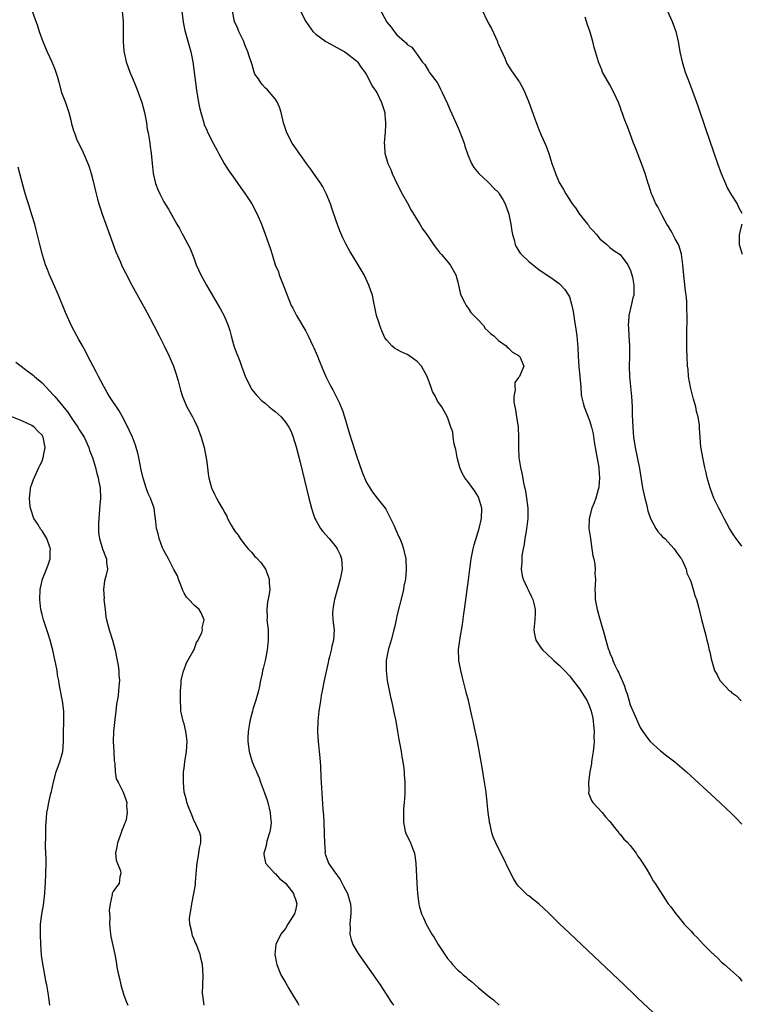
# Model space of a CAD drawing. Units: inches. Extents: x 2634000 to 2637000, y 1479000 to 1482000.
# Drawn here: x 2634719 to 2634861, y 1480679 to 1480873 of the extents above; entities that cross this region are included whole.
import ezdxf

# ---------------------------------------------------------------- set-up
doc = ezdxf.new("R2010")
doc.units = ezdxf.units.IN
doc.header["$MEASUREMENT"] = 0
doc.layers.add('LD26341479_10ft', color=131, linetype='Continuous')

msp = doc.modelspace()

# ---------------------------------------------------------------- linework, layer by layer
at = {"layer": 'LD26341479_10ft'}
for points, elevation in [([(2634721.04, 1480875.04), (2634722.09, 1480872.09), (2634722.41, 1480871), (2634723.13, 1480869), (2634724.01, 1480867), (2634724.95, 1480865), (2634725.55, 1480863.55), (2634726.03, 1480862.03), (2634726.28, 1480861), (2634726.87, 1480859), (2634727.6, 1480857), (2634728.26, 1480855), (2634728.72, 1480853.28), (2634728.82, 1480852.82), (2634729.27, 1480851.27), (2634729.38, 1480851), (2634729.82, 1480849.82), (2634731.14, 1480847.14), (2634731.29, 1480846.71), (2634732.01, 1480845), (2634732.29, 1480844.29), (2634732.66, 1480843), (2634733, 1480841.77), (2634733.55, 1480839.55), (2634733.96, 1480837.96), (2634734.22, 1480837), (2634734.4, 1480836.4), (2634734.85, 1480835), (2634735.57, 1480833), (2634737.58, 1480827.58), (2634738.46, 1480825.54), (2634738.77, 1480824.77), (2634739.43, 1480823.43), (2634740.73, 1480821), (2634743.66, 1480815.66), (2634745.06, 1480813), (2634746.09, 1480811), (2634747.09, 1480809), (2634748.04, 1480807), (2634748.92, 1480805), (2634749.46, 1480803.46), (2634749.61, 1480803), (2634749.85, 1480802.15), (2634750.3, 1480800.3), (2634750.71, 1480799), (2634751.59, 1480797), (2634752.68, 1480795), (2634753, 1480794.38), (2634753.64, 1480793), (2634754.41, 1480791), (2634755, 1480789), (2634755.44, 1480786.55), (2634755.63, 1480785), (2634755.76, 1480783.76), (2634755.9, 1480783), (2634756.24, 1480781.76), (2634756.4, 1480781), (2634757, 1480779.74), (2634757.26, 1480779.26), (2634757.38, 1480779), (2634757.84, 1480778.16), (2634758.54, 1480777), (2634758.73, 1480776.73), (2634759, 1480776.14), (2634759.42, 1480775.42), (2634759.61, 1480775), (2634760.31, 1480773.69), (2634760.7, 1480773), (2634760.82, 1480772.82), (2634761, 1480772.5), (2634761.68, 1480771.68), (2634762.1, 1480771), (2634763, 1480769.77), (2634763.67, 1480769), (2634764.33, 1480768.33), (2634765, 1480767.49), (2634765.26, 1480767.26), (2634766.22, 1480766.22), (2634767.06, 1480765), (2634767.61, 1480763.61), (2634767.79, 1480763), (2634767.81, 1480762.19), (2634767.91, 1480761), (2634767.75, 1480759.75), (2634767.49, 1480758.51), (2634767.31, 1480757), (2634767.37, 1480755.37), (2634767.36, 1480755), (2634767.57, 1480753), (2634767.59, 1480751.59), (2634767.62, 1480751), (2634767.41, 1480749), (2634767.03, 1480747), (2634766.58, 1480745.42), (2634766.5, 1480745), (2634766.41, 1480744.41), (2634766.08, 1480743), (2634765.89, 1480741.89), (2634765.68, 1480741), (2634765.18, 1480739.18), (2634764.6, 1480737.4), (2634764.48, 1480737), (2634764.28, 1480736.28), (2634763.96, 1480735), (2634763.87, 1480734.13), (2634763.66, 1480733), (2634763.6, 1480731.6), (2634763.6, 1480731), (2634763.83, 1480729), (2634764.12, 1480728.12), (2634764.42, 1480727), (2634765, 1480725.72), (2634765.21, 1480725.21), (2634765.27, 1480725), (2634765.82, 1480723.82), (2634766.1, 1480723), (2634766.9, 1480720.9), (2634767.4, 1480719.4), (2634767.51, 1480719), (2634768.02, 1480717), (2634768.07, 1480716.07), (2634768.19, 1480715), (2634768.07, 1480713.93), (2634767.88, 1480713), (2634767.36, 1480711.36), (2634767.27, 1480711), (2634767.26, 1480710.74), (2634767, 1480709.74), (2634766.75, 1480709), (2634766.73, 1480708.73), (2634767, 1480707.41), (2634767.04, 1480707.04), (2634767.06, 1480707), (2634768.94, 1480705), (2634769, 1480704.96), (2634769.91, 1480703.91), (2634771, 1480703.05), (2634772.61, 1480701), (2634772.68, 1480700.68), (2634773, 1480699.93), (2634773.26, 1480699), (2634773, 1480697.69), (2634772.78, 1480697), (2634771.51, 1480695), (2634771, 1480694.15), (2634770.1, 1480693), (2634769.12, 1480691), (2634768.93, 1480689), (2634769.27, 1480687.27), (2634769.3, 1480687), (2634770.12, 1480685), (2634771, 1480683.51), (2634771.69, 1480682.31), (2634772.68, 1480680.68), (2634773.42, 1480679.42), (2634773.64, 1480679)], 8550), ([(2634738.8, 1480875), (2634738.99, 1480872.99), (2634738.99, 1480869), (2634739.11, 1480867.11), (2634739.56, 1480865), (2634740.29, 1480863), (2634741, 1480861.46), (2634741.13, 1480861.13), (2634741.16, 1480861), (2634741.7, 1480859.7), (2634741.94, 1480859), (2634742.65, 1480857), (2634743.18, 1480855), (2634743.57, 1480853), (2634743.76, 1480851.76), (2634743.93, 1480851), (2634744.14, 1480849.86), (2634744.26, 1480849), (2634744.32, 1480848.32), (2634744.53, 1480847), (2634744.71, 1480845), (2634744.92, 1480843), (2634745.39, 1480841), (2634745.84, 1480839.84), (2634746.21, 1480839), (2634747, 1480837.41), (2634747.95, 1480835.95), (2634749.58, 1480833), (2634750.14, 1480832.14), (2634750.69, 1480831), (2634750.81, 1480830.81), (2634752.19, 1480828.19), (2634753, 1480826.15), (2634753.43, 1480825), (2634754.33, 1480823), (2634755.44, 1480821), (2634758.23, 1480816.23), (2634758.92, 1480814.92), (2634759.71, 1480813), (2634760.02, 1480812.02), (2634760.28, 1480811), (2634760.85, 1480809), (2634761.43, 1480807.42), (2634761.61, 1480807), (2634762.01, 1480805.99), (2634762.37, 1480805), (2634762.51, 1480804.51), (2634763.06, 1480803.06), (2634764.06, 1480801), (2634764.41, 1480800.41), (2634765, 1480799.69), (2634765.28, 1480799.28), (2634765.54, 1480799), (2634766.26, 1480798.26), (2634767, 1480797.73), (2634767.79, 1480797), (2634768.44, 1480796.44), (2634769, 1480796.06), (2634770.13, 1480795), (2634771, 1480794), (2634771.69, 1480793), (2634772.11, 1480792.11), (2634772.54, 1480791), (2634773.11, 1480789.11), (2634773.89, 1480786.11), (2634775.65, 1480779), (2634776.16, 1480777), (2634776.35, 1480776.35), (2634776.82, 1480775), (2634777, 1480774.65), (2634777.95, 1480773), (2634778.4, 1480772.4), (2634779.62, 1480771), (2634781, 1480769.34), (2634781.24, 1480769), (2634781.78, 1480767.78), (2634782.07, 1480767), (2634782.14, 1480766.14), (2634782.18, 1480765), (2634781.8, 1480763), (2634780.67, 1480759), (2634780.45, 1480757.55), (2634780.33, 1480757), (2634780.31, 1480756.31), (2634780.36, 1480755), (2634780.55, 1480753.45), (2634780.59, 1480753), (2634780.5, 1480751), (2634780.18, 1480749.82), (2634780.02, 1480749), (2634779.71, 1480747.71), (2634779.5, 1480747), (2634779.4, 1480746.6), (2634778.65, 1480743), (2634778.25, 1480741), (2634778.08, 1480740.08), (2634777.9, 1480739), (2634777.8, 1480738.2), (2634777.61, 1480737), (2634777.41, 1480735), (2634777.36, 1480733), (2634777.49, 1480731), (2634777.68, 1480729), (2634777.76, 1480727.76), (2634777.89, 1480726.11), (2634777.99, 1480723.99), (2634778.14, 1480721.86), (2634778.36, 1480717.64), (2634778.48, 1480716.48), (2634778.57, 1480715), (2634778.66, 1480713), (2634778.64, 1480712.64), (2634778.68, 1480711), (2634778.81, 1480709.19), (2634778.8, 1480709), (2634779.39, 1480707.39), (2634779.51, 1480707), (2634780.52, 1480705.48), (2634781.78, 1480703.78), (2634782.19, 1480703), (2634782.48, 1480702.48), (2634783.25, 1480701), (2634783.64, 1480699.64), (2634783.85, 1480699), (2634783.92, 1480698.08), (2634783.93, 1480697), (2634783.77, 1480695.77), (2634783.73, 1480695), (2634783.78, 1480694.22), (2634783.72, 1480693), (2634783.94, 1480691.94), (2634784.29, 1480691), (2634785, 1480689.75), (2634785.47, 1480689), (2634788.28, 1480685), (2634789.66, 1480683), (2634791, 1480681), (2634791.76, 1480679.76), (2634792.34, 1480679)], 8540), ([(2634750.57, 1480875), (2634750.86, 1480872.86), (2634751.18, 1480871.18), (2634752.35, 1480867), (2634752.75, 1480865), (2634753.02, 1480862.98), (2634753.44, 1480859.44), (2634753.84, 1480857), (2634754.04, 1480856.04), (2634754.29, 1480855), (2634754.88, 1480853), (2634755, 1480852.69), (2634755.52, 1480851.52), (2634755.73, 1480851), (2634756.72, 1480849), (2634757.53, 1480847.53), (2634757.79, 1480847), (2634758.94, 1480845), (2634759.73, 1480843.73), (2634761, 1480841.86), (2634762.18, 1480840.18), (2634763.03, 1480839), (2634764.35, 1480837), (2634765.43, 1480835), (2634766.31, 1480833), (2634766.5, 1480832.5), (2634767, 1480831.05), (2634768.07, 1480828.07), (2634768.37, 1480827), (2634769.01, 1480825), (2634769.61, 1480823.61), (2634769.8, 1480823), (2634770.29, 1480821.71), (2634770.71, 1480820.71), (2634771.35, 1480819), (2634772.16, 1480817), (2634772.44, 1480816.44), (2634773, 1480815.41), (2634773.2, 1480815), (2634775, 1480811.91), (2634775.48, 1480811), (2634776.44, 1480809), (2634776.6, 1480808.6), (2634777.32, 1480807), (2634777.55, 1480806.45), (2634778.38, 1480804.38), (2634778.97, 1480803), (2634779.94, 1480801), (2634780.35, 1480800.35), (2634781.04, 1480799.04), (2634781.7, 1480797.7), (2634782.26, 1480796.26), (2634782.66, 1480795), (2634783.66, 1480791.66), (2634785, 1480787.3), (2634786.14, 1480784.14), (2634786.6, 1480783), (2634787, 1480782.08), (2634787.64, 1480781), (2634788.17, 1480780.17), (2634789.11, 1480779), (2634790.66, 1480777), (2634790.8, 1480776.8), (2634791, 1480776.42), (2634791.47, 1480775.47), (2634791.72, 1480775), (2634792.37, 1480773.63), (2634792.76, 1480772.76), (2634793, 1480772.28), (2634793.37, 1480771.37), (2634793.55, 1480771), (2634793.93, 1480770.07), (2634794.31, 1480769), (2634794.42, 1480768.42), (2634794.76, 1480767), (2634794.84, 1480764.84), (2634794.66, 1480763), (2634794.36, 1480761.64), (2634794.3, 1480761), (2634794.12, 1480760.12), (2634793, 1480755.79), (2634792.84, 1480755), (2634792.49, 1480753.51), (2634792.39, 1480753), (2634791.84, 1480751), (2634791.67, 1480750.33), (2634791.26, 1480749), (2634790.89, 1480747), (2634790.86, 1480745), (2634791.1, 1480743), (2634791.72, 1480739.72), (2634791.92, 1480739), (2634792.21, 1480737.79), (2634792.44, 1480736.44), (2634792.76, 1480735), (2634793.12, 1480733), (2634793.38, 1480731.38), (2634793.58, 1480730.42), (2634793.82, 1480729), (2634793.96, 1480727.96), (2634794.15, 1480727), (2634794.35, 1480725.65), (2634794.41, 1480725), (2634794.41, 1480724.41), (2634794.54, 1480723), (2634794.57, 1480721.43), (2634794.55, 1480720.55), (2634794.44, 1480719), (2634794.26, 1480717.74), (2634794.26, 1480717), (2634794.3, 1480716.3), (2634794.27, 1480715), (2634794.71, 1480713), (2634794.79, 1480712.79), (2634795.65, 1480711), (2634796.04, 1480709.96), (2634796.43, 1480709), (2634796.53, 1480708.53), (2634796.75, 1480707), (2634796.89, 1480703), (2634797.02, 1480701.02), (2634797.31, 1480699), (2634797.41, 1480698.59), (2634797.87, 1480697), (2634798.25, 1480696.25), (2634798.73, 1480695), (2634799.87, 1480693), (2634800.32, 1480692.32), (2634801.13, 1480691), (2634802.46, 1480689), (2634803, 1480688.22), (2634803.55, 1480687.55), (2634803.98, 1480687), (2634805, 1480685.93), (2634805.52, 1480685.52), (2634806.08, 1480685), (2634806.58, 1480684.58), (2634807, 1480684.2), (2634807.7, 1480683.7), (2634809, 1480682.51), (2634811, 1480680.85), (2634812.03, 1480680.03), (2634813.13, 1480679)], 8530), ([(2634844.57, 1480676.57), (2634840.47, 1480680.47), (2634839.93, 1480681), (2634837.83, 1480683), (2634827, 1480693.2), (2634825, 1480695.11), (2634823, 1480697.08), (2634821, 1480698.97), (2634819.87, 1480699.87), (2634819, 1480700.54), (2634818.73, 1480700.73), (2634818.4, 1480701), (2634817, 1480702.45), (2634816.59, 1480703), (2634816, 1480704), (2634815, 1480705.92), (2634813.99, 1480707.99), (2634813, 1480709.88), (2634812.48, 1480711), (2634812.03, 1480712.03), (2634811.74, 1480713), (2634811.39, 1480714.61), (2634811.28, 1480715), (2634811.24, 1480715.24), (2634811.02, 1480717), (2634810.82, 1480719), (2634810.57, 1480721), (2634810.26, 1480723), (2634809.71, 1480726.29), (2634808.86, 1480731), (2634808.53, 1480732.53), (2634808.32, 1480733.68), (2634808.03, 1480735), (2634807.83, 1480735.83), (2634807.58, 1480737), (2634807.09, 1480739.09), (2634806.67, 1480740.67), (2634806.6, 1480741), (2634805.87, 1480743.87), (2634805.57, 1480745), (2634805.2, 1480747), (2634805.19, 1480747.19), (2634805.17, 1480749), (2634805.17, 1480749.17), (2634805.47, 1480751.47), (2634805.93, 1480754.07), (2634806.19, 1480756.19), (2634806.31, 1480757), (2634807.12, 1480762.88), (2634807.37, 1480765), (2634807.63, 1480767), (2634808.05, 1480769), (2634808.25, 1480769.75), (2634809.2, 1480773), (2634809.65, 1480775), (2634809.72, 1480777), (2634809.16, 1480779), (2634809.11, 1480779.11), (2634809, 1480779.31), (2634808.35, 1480780.35), (2634807, 1480782.24), (2634806.64, 1480782.64), (2634806.37, 1480783), (2634805.89, 1480783.89), (2634805.38, 1480785), (2634804.87, 1480787), (2634804.6, 1480788.6), (2634804.5, 1480789), (2634804.3, 1480789.7), (2634804.1, 1480791), (2634804.01, 1480792.01), (2634803.61, 1480793), (2634803, 1480794.93), (2634802.25, 1480796.25), (2634801.87, 1480797), (2634801, 1480798.13), (2634800.58, 1480799), (2634800.01, 1480800.01), (2634799.68, 1480801), (2634798.94, 1480803), (2634797.83, 1480805), (2634797, 1480805.96), (2634795.57, 1480807), (2634795, 1480807.34), (2634793.83, 1480807.83), (2634793, 1480808.31), (2634792.54, 1480808.54), (2634792.02, 1480809), (2634791, 1480810.13), (2634790.63, 1480810.63), (2634789.99, 1480811.99), (2634789.6, 1480813), (2634789.46, 1480813.46), (2634788.99, 1480815), (2634788.66, 1480816.66), (2634788.45, 1480817.55), (2634788.15, 1480819), (2634787.87, 1480819.87), (2634787.47, 1480821), (2634786.5, 1480823), (2634785.34, 1480825), (2634783.7, 1480827.7), (2634782.98, 1480828.98), (2634782.31, 1480830.31), (2634781.72, 1480831.72), (2634781, 1480833.66), (2634780.17, 1480836.17), (2634779.87, 1480837), (2634779.04, 1480839.04), (2634778.35, 1480840.35), (2634777.96, 1480841), (2634777, 1480842.44), (2634775.94, 1480843.94), (2634775.14, 1480845), (2634774.26, 1480846.26), (2634773.7, 1480847), (2634773.43, 1480847.43), (2634772.35, 1480849), (2634771.27, 1480851), (2634771.2, 1480851.2), (2634770.63, 1480853), (2634770.18, 1480855), (2634769.9, 1480855.9), (2634769.45, 1480857), (2634769, 1480857.74), (2634767.5, 1480859.5), (2634767, 1480859.88), (2634766.51, 1480860.51), (2634766.07, 1480861), (2634765.68, 1480861.68), (2634765, 1480862.6), (2634764.82, 1480863), (2634764.44, 1480864.44), (2634764.22, 1480865), (2634763.85, 1480866.15), (2634763.62, 1480867), (2634763, 1480868.39), (2634762.79, 1480869), (2634761.84, 1480871), (2634761.6, 1480871.6), (2634760.97, 1480873), (2634760.58, 1480875)], 8520), ([(2634773.99, 1480875), (2634775.04, 1480873), (2634776.38, 1480871), (2634777, 1480870.46), (2634778.99, 1480869), (2634782.71, 1480867), (2634783, 1480866.79), (2634785, 1480865.21), (2634785.2, 1480865), (2634785.92, 1480863.92), (2634786.64, 1480863), (2634787, 1480862.48), (2634788.19, 1480860.19), (2634789, 1480858.96), (2634789.98, 1480857), (2634790.19, 1480856.19), (2634790.59, 1480855), (2634790.6, 1480854.6), (2634790.76, 1480853), (2634790.72, 1480852.72), (2634790.65, 1480851), (2634790.59, 1480850.59), (2634790.51, 1480849), (2634790.52, 1480848.52), (2634790.64, 1480847), (2634791.21, 1480845), (2634791.77, 1480843.77), (2634792.04, 1480843), (2634792.98, 1480841), (2634794, 1480839), (2634795, 1480837.3), (2634795.8, 1480835.8), (2634797.54, 1480833), (2634798.07, 1480832.07), (2634798.86, 1480831), (2634800.23, 1480829), (2634800.53, 1480828.53), (2634801, 1480827.94), (2634801.4, 1480827.4), (2634801.8, 1480827), (2634803.47, 1480825), (2634804.59, 1480823), (2634805, 1480821.58), (2634805.15, 1480821), (2634805.45, 1480819.45), (2634805.62, 1480819), (2634806.34, 1480817.66), (2634806.62, 1480817), (2634806.76, 1480816.76), (2634807, 1480816.56), (2634807.6, 1480815.6), (2634809, 1480814.13), (2634810.04, 1480813), (2634810.43, 1480812.43), (2634811, 1480811.94), (2634811.46, 1480811.46), (2634812.12, 1480811), (2634813, 1480810.07), (2634814.55, 1480809), (2634814.73, 1480808.73), (2634815, 1480808.57), (2634815.78, 1480807.78), (2634817, 1480807.14), (2634817.18, 1480807), (2634817.31, 1480806.69), (2634818, 1480805), (2634817.32, 1480803.32), (2634817.17, 1480803), (2634817.09, 1480802.91), (2634817, 1480802.75), (2634816.23, 1480801.77), (2634816.24, 1480801), (2634816.34, 1480800.34), (2634816.05, 1480799), (2634816.04, 1480797.96), (2634816.22, 1480797), (2634816.37, 1480796.37), (2634816.57, 1480795), (2634816.91, 1480793), (2634816.99, 1480791), (2634816.95, 1480789), (2634817.06, 1480787), (2634817.39, 1480785), (2634817.68, 1480783.68), (2634817.99, 1480782.01), (2634818.34, 1480780.34), (2634818.57, 1480779), (2634818.8, 1480777), (2634818.81, 1480775), (2634818.63, 1480773.37), (2634818.58, 1480773), (2634818.47, 1480772.47), (2634818.23, 1480771), (2634818.08, 1480769.92), (2634817.88, 1480769), (2634817.66, 1480767.66), (2634817.6, 1480767), (2634817.62, 1480766.38), (2634817.53, 1480765), (2634817.7, 1480763.7), (2634817.9, 1480763), (2634818.7, 1480761.3), (2634818.88, 1480760.88), (2634819, 1480760.67), (2634819.56, 1480759.56), (2634819.82, 1480759), (2634820.04, 1480757.96), (2634820.28, 1480757), (2634820.28, 1480756.28), (2634820.2, 1480755), (2634820.02, 1480753), (2634820.15, 1480752.15), (2634820.38, 1480751), (2634821.43, 1480749.43), (2634821.78, 1480749), (2634822.4, 1480748.4), (2634823.93, 1480747), (2634825, 1480746.05), (2634826.03, 1480745), (2634827, 1480743.98), (2634827.43, 1480743.43), (2634829, 1480741.37), (2634829.94, 1480739.94), (2634830.51, 1480739), (2634831, 1480737.92), (2634831.33, 1480737), (2634831.61, 1480735.61), (2634831.7, 1480735), (2634831.78, 1480734.22), (2634831.87, 1480733), (2634831.85, 1480731.85), (2634831.88, 1480731), (2634831.81, 1480730.19), (2634831.68, 1480729), (2634831.42, 1480727.42), (2634831.36, 1480727), (2634831.34, 1480726.66), (2634831.03, 1480725), (2634830.78, 1480723), (2634830.84, 1480721.16), (2634830.81, 1480721), (2634830.81, 1480720.81), (2634831, 1480720.35), (2634831.34, 1480719.34), (2634831.62, 1480719), (2634833.49, 1480717), (2634834.16, 1480716.16), (2634835, 1480715.23), (2634835.93, 1480714.07), (2634836.76, 1480713), (2634836.85, 1480712.85), (2634837, 1480712.71), (2634837.77, 1480711.77), (2634838.57, 1480711), (2634838.74, 1480710.74), (2634839, 1480710.47), (2634840.18, 1480709), (2634840.47, 1480708.47), (2634841, 1480707.77), (2634841.3, 1480707.3), (2634841.51, 1480707), (2634842.34, 1480705.66), (2634842.81, 1480704.81), (2634843, 1480704.54), (2634843.53, 1480703.53), (2634843.93, 1480703), (2634845.9, 1480699.9), (2634846.52, 1480699), (2634847, 1480698.38), (2634848, 1480697), (2634848.48, 1480696.48), (2634849.67, 1480695), (2634851, 1480693.58), (2634851.5, 1480693), (2634852.26, 1480692.26), (2634853.46, 1480691), (2634855, 1480689.44), (2634856.26, 1480688.26), (2634857, 1480687.48), (2634857.63, 1480687), (2634859.92, 1480685), (2634860.48, 1480684.48), (2634861, 1480683.77)], 8510), ([(2634789.53, 1480875.53), (2634790.91, 1480873), (2634791, 1480872.87), (2634791.84, 1480871.84), (2634792.46, 1480871), (2634793, 1480870.33), (2634794.52, 1480869), (2634794.79, 1480868.79), (2634795, 1480868.42), (2634795.92, 1480867.92), (2634796.61, 1480867), (2634797, 1480866.5), (2634797.98, 1480865), (2634798.5, 1480864.5), (2634799.25, 1480863.25), (2634799.36, 1480863), (2634800.94, 1480860.94), (2634801, 1480860.85), (2634801.61, 1480859.61), (2634801.94, 1480859), (2634803, 1480856.76), (2634803.52, 1480855.52), (2634804.76, 1480852.76), (2634805.35, 1480851.35), (2634806.23, 1480849), (2634806.41, 1480848.41), (2634807, 1480846.71), (2634807.72, 1480845), (2634808.17, 1480844.17), (2634809.17, 1480843), (2634811, 1480841.3), (2634812.12, 1480840.12), (2634813, 1480839.24), (2634813.19, 1480839), (2634813.86, 1480837.86), (2634814.34, 1480837), (2634815.07, 1480835), (2634815.45, 1480833), (2634815.63, 1480831.63), (2634815.76, 1480831), (2634816.1, 1480829.9), (2634816.31, 1480829), (2634816.51, 1480828.51), (2634817.31, 1480827.31), (2634817.58, 1480827), (2634819, 1480825.66), (2634821, 1480824.1), (2634823.84, 1480822.16), (2634825, 1480821.34), (2634825.32, 1480821), (2634826.11, 1480820.11), (2634826.86, 1480819), (2634827, 1480818.7), (2634827.5, 1480817), (2634827.76, 1480815.76), (2634828.02, 1480813.98), (2634828.31, 1480812.31), (2634828.47, 1480811), (2634828.58, 1480809.42), (2634828.66, 1480808.66), (2634828.71, 1480807), (2634828.86, 1480804.86), (2634829.07, 1480803.07), (2634829.1, 1480802.9), (2634829.25, 1480801), (2634829.34, 1480799.34), (2634829.43, 1480799), (2634829.7, 1480797.7), (2634829.93, 1480797), (2634831, 1480794.32), (2634831.37, 1480793), (2634831.68, 1480791.68), (2634831.88, 1480790.12), (2634832.24, 1480788.24), (2634832.8, 1480785), (2634832.81, 1480784.81), (2634832.96, 1480783), (2634832.84, 1480781.16), (2634832.8, 1480781), (2634832.7, 1480780.7), (2634832.24, 1480779), (2634831.92, 1480778.08), (2634831.44, 1480777), (2634830.89, 1480775), (2634830.87, 1480773), (2634831.15, 1480771), (2634831.46, 1480769), (2634831.64, 1480767.64), (2634831.8, 1480767), (2634832, 1480766), (2634832.09, 1480765), (2634832.05, 1480764.05), (2634832.15, 1480763), (2634832.11, 1480761.89), (2634832.05, 1480761), (2634832.1, 1480760.1), (2634832.12, 1480759), (2634832.47, 1480757), (2634833.07, 1480754.93), (2634833.95, 1480751.95), (2634834.17, 1480751), (2634834.63, 1480749.37), (2634834.76, 1480749), (2634834.85, 1480748.85), (2634835, 1480748.41), (2634835.43, 1480747.43), (2634835.56, 1480747), (2634835.98, 1480746.02), (2634836.5, 1480745), (2634836.68, 1480744.68), (2634837, 1480743.86), (2634837.29, 1480743.29), (2634837.39, 1480743), (2634837.89, 1480741.89), (2634838.17, 1480741), (2634838.38, 1480740.38), (2634839, 1480738.26), (2634839.98, 1480735.98), (2634841, 1480733.79), (2634841.49, 1480733), (2634842.09, 1480732.09), (2634842.96, 1480731), (2634845, 1480729.14), (2634846.2, 1480728.2), (2634847.79, 1480727), (2634850.1, 1480725), (2634855.8, 1480719.79), (2634859, 1480716.81), (2634859.9, 1480715.9), (2634861, 1480714.7)], 8500), ([(2634809.61, 1480875.61), (2634811, 1480872.71), (2634811.62, 1480871.62), (2634812.81, 1480869), (2634812.85, 1480868.85), (2634813, 1480868.47), (2634814.26, 1480865.74), (2634814.69, 1480864.69), (2634815, 1480864.19), (2634815.43, 1480863.43), (2634817, 1480861.26), (2634817.17, 1480861), (2634817.82, 1480859.82), (2634818.23, 1480859), (2634819, 1480857.08), (2634820.19, 1480853.81), (2634821, 1480851.67), (2634821.47, 1480850.53), (2634822.41, 1480848.41), (2634822.95, 1480846.95), (2634823.57, 1480845), (2634823.95, 1480843.95), (2634824.26, 1480843), (2634825, 1480841.26), (2634825.14, 1480841), (2634825.86, 1480839.86), (2634826.32, 1480839), (2634827, 1480837.89), (2634827.57, 1480837), (2634828.23, 1480836.23), (2634828.98, 1480835), (2634830.58, 1480833), (2634830.79, 1480832.79), (2634831, 1480832.44), (2634831.71, 1480831.71), (2634832.33, 1480831), (2634833, 1480830.12), (2634834.37, 1480829), (2634834.7, 1480828.7), (2634835, 1480828.38), (2634835.79, 1480827.79), (2634837, 1480827.06), (2634837.23, 1480826.77), (2634838.52, 1480825), (2634838.65, 1480824.65), (2634839, 1480824.07), (2634839.23, 1480823.23), (2634839.33, 1480823), (2634839.45, 1480822.55), (2634839.74, 1480821), (2634839.75, 1480819.75), (2634839.7, 1480819), (2634839.49, 1480818.51), (2634839.21, 1480817), (2634838.71, 1480815), (2634838.75, 1480814.75), (2634838.58, 1480813), (2634838.65, 1480812.65), (2634838.72, 1480811), (2634838.87, 1480809), (2634838.85, 1480807), (2634838.77, 1480805), (2634838.85, 1480803), (2634839.07, 1480801), (2634839.26, 1480799), (2634839.36, 1480797), (2634839.4, 1480795.4), (2634839.49, 1480793), (2634839.65, 1480791), (2634839.96, 1480789), (2634840.86, 1480784.86), (2634841.46, 1480781), (2634841.89, 1480779), (2634842.2, 1480777.8), (2634842.49, 1480776.49), (2634843.01, 1480775), (2634844.09, 1480773), (2634844.44, 1480772.44), (2634845, 1480771.85), (2634845.39, 1480771.39), (2634845.81, 1480771), (2634847.68, 1480769), (2634848.18, 1480768.18), (2634849, 1480767.17), (2634849.12, 1480767), (2634849.26, 1480766.74), (2634850.03, 1480765), (2634850.2, 1480764.2), (2634850.79, 1480763), (2634851, 1480762.33), (2634851.45, 1480761), (2634851.76, 1480759.76), (2634852.07, 1480759), (2634852.47, 1480757.53), (2634853.08, 1480755.08), (2634853.91, 1480751.91), (2634854.11, 1480751), (2634854.31, 1480750.31), (2634854.6, 1480749), (2634854.68, 1480748.68), (2634855, 1480747.28), (2634855.66, 1480745), (2634856.13, 1480744.13), (2634856.68, 1480743), (2634858.58, 1480741), (2634858.83, 1480740.83), (2634859, 1480740.66), (2634859.98, 1480739.98), (2634860.89, 1480739)], 8490), ([(2634846.33, 1480875), (2634847.3, 1480873), (2634847.75, 1480871.75), (2634848, 1480871), (2634848.46, 1480869), (2634848.8, 1480867), (2634849.23, 1480865), (2634849.85, 1480863), (2634850.35, 1480861.65), (2634851.26, 1480859.26), (2634852.32, 1480856.32), (2634853.88, 1480851.88), (2634856.25, 1480845), (2634856.96, 1480843), (2634857.78, 1480841), (2634858.15, 1480840.15), (2634859, 1480838.73), (2634860.11, 1480837), (2634860.37, 1480836.37), (2634861, 1480835.19)], 8470), ([(2634861, 1480769.5), (2634859.89, 1480771), (2634859.53, 1480771.53), (2634858.6, 1480773), (2634857.51, 1480775), (2634857, 1480776.03), (2634856.48, 1480777), (2634855.53, 1480779), (2634854.83, 1480780.83), (2634854.76, 1480781), (2634854.2, 1480783), (2634853.98, 1480783.98), (2634853.73, 1480785), (2634853.31, 1480787), (2634853, 1480788.78), (2634852.96, 1480789.04), (2634852.78, 1480791), (2634852.69, 1480792.69), (2634852.64, 1480793.36), (2634852.43, 1480795), (2634852.1, 1480796.1), (2634851.94, 1480797), (2634851.52, 1480798.48), (2634851.27, 1480799.27), (2634850.87, 1480800.87), (2634850.52, 1480803), (2634850.41, 1480804.41), (2634850.33, 1480805), (2634850.23, 1480807), (2634850.2, 1480808.2), (2634850.18, 1480810.18), (2634850.19, 1480811), (2634850.19, 1480812.19), (2634850.24, 1480813.76), (2634850.22, 1480815), (2634850.17, 1480816.17), (2634850.18, 1480817), (2634850.15, 1480817.85), (2634850.03, 1480819), (2634849.89, 1480819.89), (2634849.67, 1480822.33), (2634849.52, 1480823.52), (2634849.41, 1480825), (2634849.12, 1480827.12), (2634848.66, 1480828.66), (2634848.51, 1480829), (2634847.89, 1480830.11), (2634847.29, 1480831.29), (2634847, 1480831.76), (2634846.56, 1480832.56), (2634846.26, 1480833), (2634845.28, 1480834.72), (2634844.44, 1480836.44), (2634844.07, 1480837), (2634843.38, 1480838.62), (2634843.23, 1480839), (2634842.68, 1480840.68), (2634842.56, 1480841), (2634841.93, 1480843), (2634841.24, 1480845), (2634840.05, 1480848.05), (2634839.67, 1480849), (2634838.9, 1480851), (2634838.39, 1480852.39), (2634837.83, 1480853.83), (2634837.43, 1480855), (2634837.3, 1480855.3), (2634837, 1480856.15), (2634836.68, 1480857), (2634835.76, 1480859), (2634835, 1480860.46), (2634834.24, 1480861.75), (2634833.56, 1480863), (2634833.42, 1480863.42), (2634832.75, 1480865), (2634832.17, 1480867), (2634831.87, 1480867.87), (2634831.64, 1480869), (2634831.1, 1480870.9), (2634830.49, 1480872.49), (2634830.4, 1480873), (2634830.14, 1480873.85)], 8480), ([(2634754.99, 1480679), (2634754.69, 1480681), (2634754.67, 1480681.33), (2634754.7, 1480683), (2634754.78, 1480684.78), (2634754.63, 1480687), (2634754.3, 1480688.3), (2634754.18, 1480689), (2634753.73, 1480690.27), (2634753.44, 1480691), (2634753.28, 1480691.28), (2634753, 1480691.98), (2634752.67, 1480692.67), (2634752.58, 1480693), (2634752.52, 1480693.48), (2634752.12, 1480695), (2634752.1, 1480696.1), (2634752.19, 1480697), (2634752.34, 1480697.66), (2634752.55, 1480699), (2634752.97, 1480701.03), (2634753.24, 1480702.76), (2634753.26, 1480703.26), (2634753.56, 1480706.44), (2634753.6, 1480707), (2634753.75, 1480707.75), (2634753.94, 1480709), (2634754.04, 1480709.96), (2634754.31, 1480711), (2634754.29, 1480712.29), (2634754.15, 1480713), (2634753.32, 1480714.68), (2634753.19, 1480715), (2634753, 1480715.31), (2634752.53, 1480716.53), (2634752.33, 1480717), (2634751.89, 1480718.11), (2634751.58, 1480719), (2634751.47, 1480719.47), (2634751.04, 1480721), (2634750.9, 1480723), (2634750.93, 1480725), (2634751, 1480725.76), (2634751.13, 1480727), (2634751.46, 1480729), (2634751.61, 1480731), (2634751.58, 1480731.58), (2634751.39, 1480733), (2634751, 1480734.47), (2634750.84, 1480735), (2634750.48, 1480736.48), (2634750.4, 1480737), (2634750.38, 1480737.62), (2634750.29, 1480739), (2634750.32, 1480740.32), (2634750.32, 1480741), (2634750.46, 1480742.46), (2634750.45, 1480743), (2634750.92, 1480744.92), (2634750.94, 1480745.06), (2634751, 1480745.17), (2634751.5, 1480746.5), (2634752.83, 1480748.83), (2634752.91, 1480749), (2634752.92, 1480749.08), (2634753, 1480749.17), (2634753.48, 1480750.52), (2634753.81, 1480751), (2634754.49, 1480752.49), (2634754.62, 1480753), (2634754.58, 1480753.42), (2634754.95, 1480755), (2634754.4, 1480756.4), (2634753.99, 1480757), (2634753, 1480757.86), (2634751.96, 1480759), (2634751.46, 1480759.46), (2634751, 1480760.26), (2634750.77, 1480760.77), (2634750.73, 1480761), (2634749.93, 1480763), (2634749.7, 1480763.7), (2634749, 1480764.9), (2634747.92, 1480767), (2634747, 1480768.69), (2634746.79, 1480769.21), (2634746.12, 1480771), (2634745.92, 1480771.92), (2634745.6, 1480773), (2634745.4, 1480775), (2634745.33, 1480775.33), (2634745.09, 1480777), (2634744.37, 1480779), (2634743.92, 1480779.92), (2634743.54, 1480781), (2634743, 1480782.7), (2634742.93, 1480782.93), (2634742.57, 1480784.57), (2634742.08, 1480787), (2634741.87, 1480787.87), (2634741.55, 1480789), (2634741.42, 1480789.42), (2634740.82, 1480791), (2634740.28, 1480792.28), (2634739.93, 1480793), (2634738.88, 1480795), (2634738.18, 1480796.18), (2634736.32, 1480799), (2634735.84, 1480799.84), (2634735.16, 1480801), (2634734.11, 1480803), (2634733.75, 1480803.75), (2634732.03, 1480807), (2634731.7, 1480807.7), (2634730.95, 1480809), (2634730.28, 1480810.28), (2634729.87, 1480811), (2634728.86, 1480812.86), (2634727.61, 1480815.61), (2634726.23, 1480819), (2634725.25, 1480821.25), (2634724.45, 1480823), (2634724.07, 1480824.07), (2634723.67, 1480825), (2634723.06, 1480826.94), (2634722.54, 1480829), (2634721.87, 1480831.87), (2634721.56, 1480833), (2634721, 1480834.83), (2634720.3, 1480837), (2634720.02, 1480837.98), (2634719.53, 1480839.53), (2634719, 1480841.47), (2634718.61, 1480843), (2634718.26, 1480844.26)], 8560), ([(2634861, 1480833), (2634860.49, 1480831), (2634860.48, 1480829.52), (2634860.52, 1480829), (2634861.11, 1480827.11)], 8470), ([(2634717.8, 1480805.8), (2634718.85, 1480805), (2634720.08, 1480804.08), (2634721, 1480803.45), (2634721.24, 1480803.24), (2634721.49, 1480803), (2634723, 1480801.71), (2634725.29, 1480799.29), (2634725.5, 1480799), (2634726.21, 1480798.21), (2634728, 1480796), (2634729, 1480794.51), (2634730.05, 1480793), (2634730.4, 1480792.4), (2634731.28, 1480791), (2634732.24, 1480789), (2634732.39, 1480788.39), (2634732.98, 1480787), (2634733.57, 1480785), (2634733.82, 1480783.82), (2634734.1, 1480783), (2634734.19, 1480782.2), (2634734.47, 1480781), (2634734.53, 1480779), (2634734.4, 1480777.6), (2634734.12, 1480774.12), (2634734.15, 1480772.15), (2634734.35, 1480771), (2634734.92, 1480769), (2634735.5, 1480767.5), (2634735.71, 1480767), (2634735.72, 1480766.28), (2634735.88, 1480765), (2634735.6, 1480763.6), (2634735.35, 1480762.65), (2634735.13, 1480761), (2634735.23, 1480759.23), (2634735.22, 1480759), (2634735.42, 1480757), (2634735.59, 1480755.59), (2634735.7, 1480755), (2634735.98, 1480754.02), (2634736.25, 1480753), (2634736.92, 1480751), (2634737.44, 1480749), (2634737.66, 1480747.66), (2634737.82, 1480747), (2634738.04, 1480745.96), (2634738.13, 1480745), (2634738.14, 1480744.14), (2634738.27, 1480743), (2634738.16, 1480741.84), (2634738.11, 1480741), (2634738.02, 1480740.02), (2634737.67, 1480738.33), (2634737.55, 1480737), (2634737.37, 1480735.37), (2634737.26, 1480734.74), (2634737.07, 1480733), (2634737.03, 1480731), (2634737.16, 1480729), (2634737.2, 1480727.2), (2634737.34, 1480726.66), (2634737.39, 1480725), (2634737.63, 1480723.63), (2634738, 1480723), (2634739.01, 1480721), (2634739.55, 1480719.55), (2634739.72, 1480719), (2634739.67, 1480718.33), (2634739.79, 1480717), (2634739.57, 1480715.57), (2634739.39, 1480715), (2634739.26, 1480714.74), (2634739, 1480714.04), (2634738.68, 1480713.32), (2634738.63, 1480713), (2634738.44, 1480712.44), (2634737.86, 1480711), (2634737.78, 1480710.22), (2634737.51, 1480709), (2634737.61, 1480707.61), (2634738.48, 1480705.52), (2634738.56, 1480705), (2634738.33, 1480704.33), (2634738.23, 1480703), (2634737.67, 1480702.33), (2634737, 1480701.43), (2634736.87, 1480701.13), (2634736.85, 1480701), (2634736.85, 1480700.85), (2634736.45, 1480699), (2634736.27, 1480697.73), (2634736.37, 1480696.37), (2634736.32, 1480695), (2634736.52, 1480693), (2634736.58, 1480692.58), (2634737.33, 1480689), (2634737.59, 1480687.59), (2634737.68, 1480687), (2634737.83, 1480686.17), (2634738.08, 1480685), (2634738.27, 1480684.27), (2634738.56, 1480683), (2634739.13, 1480681), (2634739.63, 1480679.63), (2634739.91, 1480679)], 8570), ([(2634724.56, 1480679), (2634724.29, 1480681), (2634724.15, 1480681.85), (2634723.94, 1480683), (2634723.77, 1480683.77), (2634723.55, 1480685), (2634723.13, 1480687.13), (2634722.87, 1480688.87), (2634722.73, 1480691), (2634722.67, 1480693), (2634722.7, 1480695), (2634722.96, 1480696.96), (2634723.3, 1480698.7), (2634723.33, 1480699.33), (2634723.53, 1480701), (2634723.63, 1480702.37), (2634723.65, 1480703), (2634723.75, 1480705), (2634723.8, 1480707), (2634723.8, 1480707.8), (2634723.68, 1480710.32), (2634723.68, 1480711), (2634723.72, 1480711.72), (2634723.73, 1480713), (2634723.77, 1480714.23), (2634723.9, 1480715.9), (2634723.96, 1480717), (2634724.13, 1480717.87), (2634724.31, 1480719), (2634724.73, 1480720.73), (2634724.85, 1480721.15), (2634725.26, 1480723), (2634725.78, 1480725), (2634726.25, 1480726.25), (2634726.51, 1480727), (2634727, 1480728.57), (2634727.11, 1480729), (2634727.26, 1480731), (2634727.25, 1480733), (2634727.28, 1480734.72), (2634727.32, 1480735.32), (2634727.29, 1480737), (2634727.05, 1480739.05), (2634727, 1480739.31), (2634726.68, 1480740.68), (2634726.64, 1480741), (2634726.37, 1480742.37), (2634726.3, 1480743), (2634726.08, 1480744.08), (2634725.96, 1480745), (2634725.74, 1480746.26), (2634725.46, 1480747.46), (2634725.15, 1480749), (2634725, 1480749.5), (2634724.62, 1480751), (2634724.21, 1480752.21), (2634723.96, 1480753), (2634723.27, 1480755), (2634723, 1480756.03), (2634722.75, 1480757), (2634722.54, 1480759), (2634722.63, 1480761), (2634722.68, 1480761.32), (2634723.08, 1480763), (2634723.88, 1480765), (2634724.18, 1480765.82), (2634724.59, 1480767), (2634724.63, 1480768.63), (2634724.66, 1480769), (2634724.5, 1480769.5), (2634723.96, 1480771), (2634723, 1480772.52), (2634722.78, 1480772.78), (2634722.15, 1480773.85), (2634721.41, 1480775), (2634720.79, 1480776.79), (2634720.73, 1480777), (2634720.67, 1480777.33), (2634720.51, 1480779), (2634720.74, 1480780.74), (2634720.74, 1480781), (2634720.78, 1480781.22), (2634721, 1480781.77), (2634721.32, 1480782.68), (2634722.4, 1480785), (2634722.57, 1480785.43), (2634723, 1480786.3), (2634723.24, 1480787), (2634723.61, 1480789), (2634723.24, 1480791), (2634723, 1480791.39), (2634722.19, 1480792.2), (2634721.45, 1480793), (2634721, 1480793.33), (2634719, 1480794.24), (2634717.01, 1480795.01)], 8580)]:
    msp.add_lwpolyline(points, dxfattribs=dict(at, elevation=elevation))

doc.saveas('drawing.dxf')
